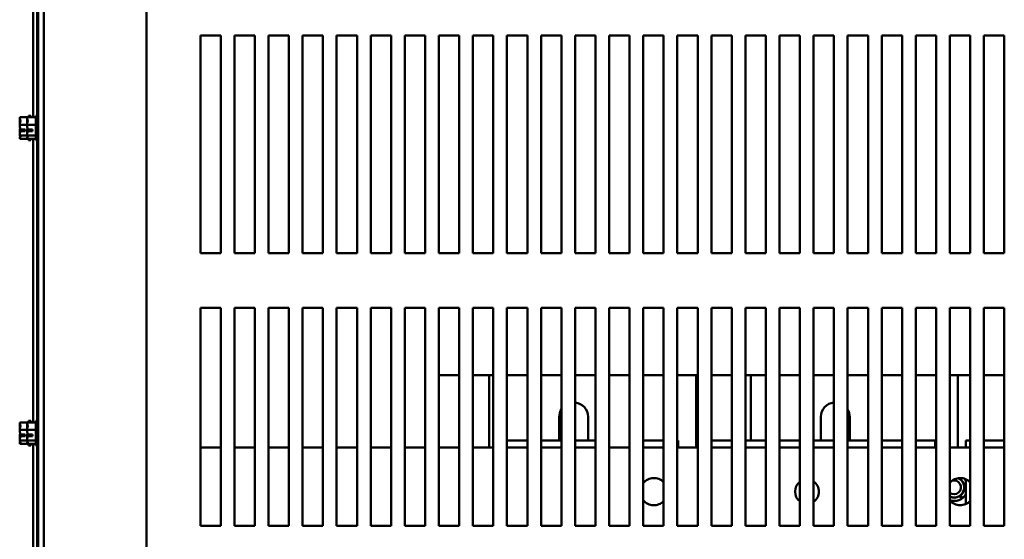
# Model space of a CAD drawing. Units: inches. Extents: x 0.05 to 2.15, y 0.02 to 1.67.
# Drawn here: x 0.19 to 0.42, y 0.25 to 0.37 of the extents above; entities that cross this region are included whole.
import ezdxf

# ---------------------------------------------------------------- set-up
doc = ezdxf.new("R2010")
doc.units = ezdxf.units.IN
doc.header["$LTSCALE"] = 0.1
doc.header["$MEASUREMENT"] = 0
doc.layers.add('Visible (ANSI)', color=7, linetype='Continuous', lineweight=50)

msp = doc.modelspace()

# ---------------------------------------------------------------- linework, layer by layer
at = {"layer": 'Visible (ANSI)'}
for p, q in [((0.1941632226968045, 0.500901834918126), (0.1941632226968043, 0.1259018349181258)), ((0.1954757226968041, 0.1259018349181269), (0.1954757226968091, 0.5009018349181268)), ((0.218975722696804, 0.125901834918126), (0.2189757226968092, 0.500901834918126)), ((0.1929719726968067, 0.4159382519274251), (0.1929719726968063, 0.3508654179090699)), ((0.1939057226968063, 0.3512143349182475), (0.1939057226968067, 0.4155893349182477)), ((0.2313554692929432, 0.3196518349181383), (0.2313554692929439, 0.3696481221622743)), ((0.2313554692929439, 0.3696481221622743), (0.2360382226968076, 0.3696481221622742)), ((0.2360382226968076, 0.3696481221622742), (0.236038222696807, 0.3196518349181383)), ((0.2391679692929432, 0.3196518349181383), (0.2391679692929439, 0.3696481221622743)), ((0.2391679692929439, 0.3696481221622743), (0.2438507226968076, 0.369648122162274)), ((0.2438507226968076, 0.369648122162274), (0.243850722696807, 0.3196518349181381)), ((0.2469804692929439, 0.3696481221622742), (0.2516632226968076, 0.3696481221622739)), ((0.2469804692929432, 0.3196518349181383), (0.2469804692929439, 0.3696481221622742)), ((0.2516632226968076, 0.3696481221622739), (0.251663222696807, 0.319651834918138)), ((0.2547929692929439, 0.369648122162274), (0.2594757226968076, 0.3696481221622739)), ((0.2547929692929432, 0.3196518349181381), (0.2547929692929439, 0.369648122162274)), ((0.2594757226968076, 0.3696481221622739), (0.259475722696807, 0.319651834918138)), ((0.2626054692929432, 0.319651834918138), (0.2626054692929439, 0.369648122162274)), ((0.2626054692929439, 0.369648122162274), (0.2672882226968076, 0.3696481221622738)), ((0.2672882226968076, 0.3696481221622738), (0.267288222696807, 0.3196518349181378)), ((0.2704179692929439, 0.3696481221622739), (0.2751007226968076, 0.3696481221622736)), ((0.2704179692929432, 0.3196518349181379), (0.2704179692929439, 0.3696481221622739)), ((0.2751007226968076, 0.3696481221622736), (0.275100722696807, 0.3196518349181377)), ((0.2782304692929439, 0.3696481221622738), (0.2829132226968076, 0.3696481221622736)), ((0.2782304692929432, 0.3196518349181378), (0.2782304692929439, 0.3696481221622738)), ((0.2829132226968076, 0.3696481221622736), (0.282913222696807, 0.3196518349181377)), ((0.2860429692929439, 0.3696481221622736), (0.2907257226968076, 0.3696481221622735)), ((0.2860429692929433, 0.3196518349181377), (0.2860429692929439, 0.3696481221622736)), ((0.2907257226968076, 0.3696481221622735), (0.290725722696807, 0.3196518349181376)), ((0.2938554692929439, 0.3696481221622736), (0.2985382226968076, 0.3696481221622734)), ((0.2938554692929432, 0.3196518349181376), (0.2938554692929439, 0.3696481221622736)), ((0.2985382226968076, 0.3696481221622734), (0.298538222696807, 0.3196518349181374)), ((0.3016679692929439, 0.3696481221622735), (0.3063507226968076, 0.3696481221622733)), ((0.3016679692929432, 0.3196518349181376), (0.3016679692929439, 0.3696481221622735)), ((0.3063507226968076, 0.3696481221622733), (0.306350722696807, 0.3196518349181373)), ((0.3094804692929439, 0.3696481221622734), (0.3141632226968076, 0.3696481221622732)), ((0.3094804692929432, 0.3196518349181374), (0.3094804692929439, 0.3696481221622734)), ((0.3141632226968076, 0.3696481221622732), (0.314163222696807, 0.3196518349181372)), ((0.3172929692929439, 0.3696481221622733), (0.3219757226968076, 0.3696481221622731)), ((0.3172929692929432, 0.3196518349181373), (0.3172929692929439, 0.3696481221622733)), ((0.3219757226968076, 0.3696481221622731), (0.321975722696807, 0.3196518349181371)), ((0.3251054692929433, 0.3196518349181372), (0.3251054692929439, 0.3696481221622732)), ((0.3251054692929439, 0.3696481221622732), (0.3297882226968076, 0.369648122162273)), ((0.3297882226968076, 0.369648122162273), (0.329788222696807, 0.319651834918137)), ((0.3329179692929439, 0.3696481221622731), (0.3376007226968076, 0.3696481221622729)), ((0.3329179692929432, 0.3196518349181371), (0.3329179692929439, 0.3696481221622731)), ((0.3376007226968076, 0.3696481221622729), (0.337600722696807, 0.319651834918137)), ((0.3407304692929432, 0.319651834918137), (0.3407304692929439, 0.369648122162273)), ((0.3407304692929439, 0.369648122162273), (0.3454132226968076, 0.3696481221622728)), ((0.3454132226968076, 0.3696481221622728), (0.345413222696807, 0.3196518349181368)), ((0.3485429692929432, 0.319651834918137), (0.3485429692929438, 0.3696481221622729)), ((0.3485429692929438, 0.3696481221622729), (0.3532257226968076, 0.3696481221622727)), ((0.3532257226968076, 0.3696481221622727), (0.353225722696807, 0.3196518349181367)), ((0.3563554692929439, 0.3696481221622728), (0.3610382226968076, 0.3696481221622726)), ((0.3563554692929432, 0.3196518349181368), (0.3563554692929439, 0.3696481221622728)), ((0.3610382226968076, 0.3696481221622726), (0.361038222696807, 0.3196518349181367)), ((0.3641679692929439, 0.3696481221622727), (0.3688507226968076, 0.3696481221622725)), ((0.3641679692929431, 0.3196518349181367), (0.3641679692929439, 0.3696481221622727)), ((0.3688507226968076, 0.3696481221622725), (0.3688507226968069, 0.3196518349181365)), ((0.3719804692929439, 0.3696481221622727), (0.3766632226968076, 0.3696481221622724)), ((0.3719804692929432, 0.3196518349181367), (0.3719804692929439, 0.3696481221622727)), ((0.3766632226968076, 0.3696481221622724), (0.376663222696807, 0.3196518349181364)), ((0.3797929692929439, 0.3696481221622725), (0.3844757226968076, 0.3696481221622723)), ((0.3797929692929432, 0.3196518349181365), (0.3797929692929439, 0.3696481221622725)), ((0.3844757226968076, 0.3696481221622723), (0.384475722696807, 0.3196518349181364)), ((0.3876054692929439, 0.3696481221622724), (0.3922882226968076, 0.3696481221622723)), ((0.3876054692929432, 0.3196518349181364), (0.3876054692929439, 0.3696481221622724)), ((0.3922882226968076, 0.3696481221622723), (0.3922882226968069, 0.3196518349181363)), ((0.3954179692929439, 0.3696481221622723), (0.4001007226968076, 0.3696481221622721)), ((0.3954179692929432, 0.3196518349181364), (0.3954179692929439, 0.3696481221622723)), ((0.4001007226968076, 0.3696481221622721), (0.400100722696807, 0.3196518349181361)), ((0.4032304692929439, 0.3696481221622723), (0.4079132226968076, 0.369648122162272)), ((0.4032304692929431, 0.3196518349181363), (0.4032304692929439, 0.3696481221622723)), ((0.4079132226968076, 0.369648122162272), (0.4079132226968069, 0.319651834918136)), ((0.4110429692929432, 0.3196518349181361), (0.4110429692929439, 0.3696481221622721)), ((0.4110429692929439, 0.3696481221622721), (0.4157257226968076, 0.369648122162272)), ((0.4157257226968076, 0.369648122162272), (0.415725722696807, 0.319651834918136)), ((0.1899169726968045, 0.3508654179090725), (0.1899169726968045, 0.3508535501961949)), ((0.1899169726968045, 0.3508654179090725), (0.1916007226968046, 0.3508654179090725)), ((0.1899169726968044, 0.3501217434396423), (0.1899169726968044, 0.3500995099587806)), ((0.1916007226968046, 0.3508654179089517), (0.1916007226968046, 0.350853550196074)), ((0.1916007226968046, 0.3508654179089517), (0.1936007226968045, 0.3508654179089517)), ((0.1916007226968045, 0.3501217434395214), (0.1916007226968045, 0.3500995099586597)), ((0.1919169726968044, 0.3512143349182503), (0.1919169726968044, 0.3508654179090724)), ((0.1919169726968044, 0.3512143349182503), (0.1924794726968044, 0.3512143349182503)), ((0.1924794726968044, 0.3512143349182503), (0.1924794726968044, 0.3508654179090724)), ((0.1936007226968045, 0.3512143349181295), (0.1936007226968045, 0.3455893349181295)), ((0.1936007226968045, 0.3512143349181295), (0.1941632226968046, 0.3512143349181295)), ((0.1899169726968045, 0.3491625599845504), (0.1899169726968045, 0.3491506922716727)), ((0.1899169726968045, 0.3491506922716727), (0.1899169726968045, 0.3491336416748028)), ((0.1899169726968045, 0.3491506922716727), (0.1916007226968046, 0.3491506922716727)), ((0.1901063189492061, 0.3480462516396805), (0.1911669726968045, 0.3480462516396217)), ((0.1906669726968045, 0.3477133230066424), (0.1906669726968045, 0.3480462516396498)), ((0.1911669726968045, 0.3480462516396217), (0.1911669726968045, 0.3476998848702806)), ((0.1916007226968046, 0.3491625599844295), (0.1916007226968046, 0.3491506922715518)), ((0.1916007226968046, 0.3491506922715518), (0.1916007226968046, 0.349133641674682)), ((0.1916007226968046, 0.3491506922715518), (0.1936007226968045, 0.3491506922715518)), ((0.1917900689492061, 0.3480462516395596), (0.1928507226968045, 0.3480462516395008)), ((0.1923507226968045, 0.3477133230065215), (0.1923507226968045, 0.3480462516395289)), ((0.1928507226968045, 0.3480462516395008), (0.1928507226968045, 0.3476998848701598)), ((0.1899169726968044, 0.3476700281616978), (0.1899169726968044, 0.3476411098519503)), ((0.1899169726968045, 0.3467041598777202), (0.1899169726968045, 0.3466871092808504)), ((0.1899169726968045, 0.3466871092808504), (0.1899169726968045, 0.3466819263968583)), ((0.1899169726968045, 0.3466871092808504), (0.1916007226968046, 0.3466871092808504)), ((0.1899169726968044, 0.3459501196403058), (0.1899169726968044, 0.3459434348114201)), ((0.1899169726968044, 0.3459434348114201), (0.1899169726968044, 0.3459382519274281)), ((0.1899169726968044, 0.3459382519274281), (0.1916007226968046, 0.3459382519274281)), ((0.1911669726968045, 0.3476998848702806), (0.1900935706448725, 0.3476998848702706)), ((0.1902919726968045, 0.3477133230066424), (0.1906669726968045, 0.3477133230066424)), ((0.1916007226968045, 0.3476700281615769), (0.1916007226968045, 0.3476411098518295)), ((0.1916007226968046, 0.3467041598775993), (0.1916007226968046, 0.3466871092807296)), ((0.1916007226968046, 0.3466871092807296), (0.1916007226968046, 0.3466819263967375)), ((0.1916007226968046, 0.3466871092807296), (0.1936007226968045, 0.3466871092807296)), ((0.1916007226968045, 0.345950119640185), (0.1916007226968045, 0.3459434348112992)), ((0.1916007226968046, 0.3459434348112992), (0.1916007226968046, 0.3459382519273073)), ((0.1916007226968046, 0.3459382519273073), (0.1936007226968045, 0.3459382519273073)), ((0.1928507226968045, 0.3476998848701598), (0.1917773206448725, 0.3476998848701498)), ((0.1919169726968044, 0.3459382519274275), (0.1919169726968044, 0.3455893349182503)), ((0.1919169726968044, 0.3455893349182503), (0.1924794726968044, 0.3455893349182503)), ((0.1919757226968046, 0.3477133230065215), (0.1923507226968045, 0.3477133230065215)), ((0.1924794726968044, 0.3459382519274275), (0.1924794726968044, 0.3455893349182503)), ((0.1929719726968063, 0.345938251927425), (0.1929719726968059, 0.2808654179090699)), ((0.1936007226968045, 0.3455893349181295), (0.1941632226968046, 0.3455893349181295)), ((0.1939057226968059, 0.2812143349182474), (0.1939057226968063, 0.3455893349182475)), ((0.236038222696807, 0.3196518349181383), (0.2313554692929432, 0.3196518349181383)), ((0.243850722696807, 0.3196518349181381), (0.2391679692929432, 0.3196518349181383)), ((0.251663222696807, 0.319651834918138), (0.2469804692929432, 0.3196518349181383)), ((0.259475722696807, 0.319651834918138), (0.2547929692929432, 0.3196518349181381)), ((0.267288222696807, 0.3196518349181378), (0.2626054692929432, 0.319651834918138)), ((0.275100722696807, 0.3196518349181377), (0.2704179692929432, 0.3196518349181379)), ((0.282913222696807, 0.3196518349181377), (0.2782304692929432, 0.3196518349181378)), ((0.290725722696807, 0.3196518349181376), (0.2860429692929433, 0.3196518349181377)), ((0.298538222696807, 0.3196518349181374), (0.2938554692929432, 0.3196518349181376)), ((0.306350722696807, 0.3196518349181373), (0.3016679692929432, 0.3196518349181376)), ((0.314163222696807, 0.3196518349181372), (0.3094804692929432, 0.3196518349181374)), ((0.321975722696807, 0.3196518349181371), (0.3172929692929432, 0.3196518349181373)), ((0.329788222696807, 0.319651834918137), (0.3251054692929433, 0.3196518349181372)), ((0.337600722696807, 0.319651834918137), (0.3329179692929432, 0.3196518349181371)), ((0.345413222696807, 0.3196518349181368), (0.3407304692929432, 0.319651834918137)), ((0.353225722696807, 0.3196518349181367), (0.3485429692929432, 0.319651834918137)), ((0.361038222696807, 0.3196518349181367), (0.3563554692929432, 0.3196518349181368)), ((0.3688507226968069, 0.3196518349181365), (0.3641679692929431, 0.3196518349181367)), ((0.376663222696807, 0.3196518349181364), (0.3719804692929432, 0.3196518349181367)), ((0.384475722696807, 0.3196518349181364), (0.3797929692929432, 0.3196518349181365)), ((0.3922882226968069, 0.3196518349181363), (0.3876054692929432, 0.3196518349181364)), ((0.400100722696807, 0.3196518349181361), (0.3954179692929432, 0.3196518349181364)), ((0.4079132226968069, 0.319651834918136), (0.4032304692929431, 0.3196518349181363)), ((0.415725722696807, 0.319651834918136), (0.4110429692929432, 0.3196518349181361)), ((0.2313554692929424, 0.2571518349181384), (0.2313554692929431, 0.3071481221622743)), ((0.2313554692929431, 0.3071481221622743), (0.2360382226968068, 0.3071481221622742)), ((0.2360382226968068, 0.3071481221622742), (0.2360382226968062, 0.2571518349181382)), ((0.2391679692929424, 0.2571518349181383), (0.2391679692929431, 0.3071481221622743)), ((0.2391679692929431, 0.3071481221622743), (0.2438507226968069, 0.307148122162274)), ((0.2438507226968069, 0.307148122162274), (0.2438507226968062, 0.2571518349181381)), ((0.2469804692929425, 0.2571518349181382), (0.2469804692929431, 0.3071481221622742)), ((0.2469804692929431, 0.3071481221622742), (0.2516632226968069, 0.3071481221622739)), ((0.2516632226968069, 0.3071481221622739), (0.2516632226968062, 0.2571518349181381)), ((0.2547929692929424, 0.2571518349181381), (0.2547929692929431, 0.307148122162274)), ((0.2547929692929431, 0.307148122162274), (0.2594757226968069, 0.3071481221622738)), ((0.2594757226968069, 0.3071481221622738), (0.2594757226968062, 0.2571518349181379)), ((0.2626054692929425, 0.257151834918138), (0.2626054692929431, 0.307148122162274)), ((0.2626054692929431, 0.307148122162274), (0.2672882226968069, 0.3071481221622738)), ((0.2672882226968069, 0.3071481221622738), (0.2672882226968062, 0.2571518349181379)), ((0.2704179692929424, 0.2571518349181379), (0.2704179692929431, 0.3071481221622738)), ((0.2704179692929431, 0.3071481221622738), (0.2751007226968068, 0.3071481221622736)), ((0.2751007226968068, 0.3071481221622736), (0.2751007226968062, 0.2571518349181377)), ((0.2782304692929424, 0.2571518349181379), (0.2782304692929431, 0.3071481221622738)), ((0.2782304692929431, 0.3071481221622738), (0.2829132226968069, 0.3071481221622736)), ((0.2829132226968069, 0.3071481221622736), (0.2829132226968063, 0.2571518349181376)), ((0.2860429692929425, 0.2571518349181377), (0.2860429692929431, 0.3071481221622736)), ((0.2860429692929431, 0.3071481221622736), (0.2907257226968069, 0.3071481221622735)), ((0.2907257226968069, 0.3071481221622735), (0.2907257226968063, 0.2571518349181376)), ((0.2938554692929424, 0.2571518349181376), (0.2938554692929431, 0.3071481221622736)), ((0.2938554692929431, 0.3071481221622736), (0.2985382226968069, 0.3071481221622733)), ((0.2985382226968069, 0.3071481221622733), (0.2985382226968062, 0.2571518349181375)), ((0.3016679692929425, 0.2571518349181376), (0.3016679692929431, 0.3071481221622735)), ((0.3016679692929431, 0.3071481221622735), (0.3063507226968069, 0.3071481221622733)), ((0.3063507226968069, 0.3071481221622733), (0.3063507226968062, 0.2571518349181374)), ((0.3094804692929424, 0.2571518349181375), (0.3094804692929431, 0.3071481221622733)), ((0.3094804692929431, 0.3071481221622733), (0.3141632226968068, 0.3071481221622732)), ((0.3141632226968068, 0.3071481221622732), (0.3141632226968062, 0.2571518349181372)), ((0.3172929692929424, 0.2571518349181374), (0.3172929692929431, 0.3071481221622733)), ((0.3172929692929431, 0.3071481221622733), (0.3219757226968069, 0.307148122162273)), ((0.3219757226968069, 0.307148122162273), (0.3219757226968062, 0.2571518349181372)), ((0.3251054692929425, 0.2571518349181372), (0.3251054692929431, 0.3071481221622732)), ((0.3251054692929431, 0.3071481221622732), (0.3297882226968069, 0.307148122162273)), ((0.3297882226968069, 0.307148122162273), (0.3297882226968062, 0.2571518349181371)), ((0.3329179692929424, 0.2571518349181372), (0.332917969292943, 0.307148122162273)), ((0.332917969292943, 0.307148122162273), (0.3376007226968068, 0.3071481221622729)), ((0.3376007226968068, 0.3071481221622729), (0.3376007226968062, 0.257151834918137)), ((0.3407304692929425, 0.257151834918137), (0.3407304692929431, 0.307148122162273)), ((0.3407304692929431, 0.307148122162273), (0.3454132226968069, 0.3071481221622728)), ((0.3454132226968069, 0.3071481221622728), (0.3454132226968062, 0.2571518349181368)), ((0.3485429692929424, 0.257151834918137), (0.3485429692929431, 0.3071481221622729)), ((0.3485429692929431, 0.3071481221622729), (0.3532257226968069, 0.3071481221622727)), ((0.3532257226968069, 0.3071481221622727), (0.3532257226968061, 0.2571518349181368)), ((0.3563554692929424, 0.2571518349181368), (0.3563554692929431, 0.3071481221622728)), ((0.3563554692929431, 0.3071481221622728), (0.3610382226968068, 0.3071481221622726)), ((0.3610382226968068, 0.3071481221622726), (0.3610382226968062, 0.2571518349181367)), ((0.3641679692929425, 0.2571518349181368), (0.364167969292943, 0.3071481221622727)), ((0.364167969292943, 0.3071481221622727), (0.3688507226968068, 0.3071481221622725)), ((0.3688507226968068, 0.3071481221622725), (0.3688507226968062, 0.2571518349181366)), ((0.3719804692929424, 0.2571518349181367), (0.371980469292943, 0.3071481221622726)), ((0.371980469292943, 0.3071481221622726), (0.3766632226968068, 0.3071481221622724)), ((0.3766632226968068, 0.3071481221622724), (0.3766632226968062, 0.2571518349181365)), ((0.3797929692929425, 0.2571518349181365), (0.3797929692929431, 0.3071481221622725)), ((0.3797929692929431, 0.3071481221622725), (0.3844757226968069, 0.3071481221622723)), ((0.3844757226968069, 0.3071481221622723), (0.3844757226968062, 0.2571518349181364)), ((0.3876054692929424, 0.2571518349181365), (0.387605469292943, 0.3071481221622724)), ((0.387605469292943, 0.3071481221622724), (0.3922882226968068, 0.3071481221622722)), ((0.3922882226968068, 0.3071481221622722), (0.3922882226968061, 0.2571518349181363)), ((0.3954179692929424, 0.2571518349181364), (0.3954179692929431, 0.3071481221622723)), ((0.3954179692929431, 0.3071481221622723), (0.4001007226968068, 0.3071481221622721)), ((0.4001007226968068, 0.3071481221622721), (0.4001007226968062, 0.2571518349181362)), ((0.4032304692929424, 0.2571518349181363), (0.4032304692929431, 0.3071481221622722)), ((0.4032304692929431, 0.3071481221622722), (0.4079132226968068, 0.307148122162272)), ((0.4079132226968068, 0.307148122162272), (0.4079132226968062, 0.2571518349181361)), ((0.4110429692929424, 0.2571518349181362), (0.4110429692929431, 0.3071481221622721)), ((0.4110429692929431, 0.3071481221622721), (0.4157257226968068, 0.307148122162272)), ((0.4157257226968068, 0.307148122162272), (0.4157257226968062, 0.257151834918136)), ((0.2860429692929418, 0.2916830849177577), (0.2907257226968056, 0.2916830849183297)), ((0.2938554692929418, 0.291683084918712), (0.2957829329564491, 0.2916830849189474)), ((0.2975954329636822, 0.2916830849191689), (0.2957829329564491, 0.2916830849189474)), ((0.2975954329636819, 0.2916830849248854), (0.2985382226968054, 0.2916830849248869)), ((0.2975954329637078, 0.2751205849181495), (0.2975954329636819, 0.2916830849248854)), ((0.3016679692929416, 0.2916830849248918), (0.3063507226968054, 0.2916830849248991)), ((0.3094804692929416, 0.2916830849249041), (0.3141632226968054, 0.2916830849249114)), ((0.3172929692929418, 0.2916830849249162), (0.3219757226968054, 0.2916830849249235)), ((0.3251054692929418, 0.2916830849249284), (0.3297882226968055, 0.2916830849249358)), ((0.3329179692929418, 0.2916830849249407), (0.3376007226968056, 0.291683084924948)), ((0.3450954329636822, 0.2916830849249618), (0.3407304692929418, 0.291683084924953)), ((0.3450954329636822, 0.2916830849176419), (0.3454132226968055, 0.2916830849176808)), ((0.3450954329636822, 0.2916830849249618), (0.3450954329637081, 0.2751205849181515)), ((0.3485429692929418, 0.2916830849180631), (0.3532257226968056, 0.2916830849186351)), ((0.3575954329636822, 0.2916830849191689), (0.3563554692929418, 0.2916830849190174)), ((0.3575954329636819, 0.2916830849248855), (0.3610382226968054, 0.2916830849248909)), ((0.3575954329637054, 0.2766830849181495), (0.3575954329636819, 0.2916830849248855)), ((0.3641679692929417, 0.2916830849248957), (0.3688507226968054, 0.2916830849249031)), ((0.3719804692929417, 0.2916830849249079), (0.3766632226968055, 0.2916830849249153)), ((0.3797929692929418, 0.2916830849249203), (0.3844757226968056, 0.2916830849249275)), ((0.3876054692929418, 0.2916830849249324), (0.3922882226968056, 0.2916830849249398)), ((0.3954179692929418, 0.2916830849249447), (0.3980329329636822, 0.2916830849249488)), ((0.4001007226968057, 0.2916830849249521), (0.3980329329636822, 0.2916830849249487)), ((0.4050954329636822, 0.2916830849249619), (0.403230469292942, 0.2916830849249576)), ((0.4050954329636822, 0.2916830849249618), (0.4050954329637082, 0.2751205849181515)), ((0.4050954329636822, 0.2916830849176419), (0.4079132226968056, 0.2916830849179861)), ((0.4110429692929419, 0.2916830849183685), (0.4157257226968057, 0.2916830849189405)), ((0.1899169726968043, 0.2808654179090726), (0.1899169726968043, 0.2808535501961949)), ((0.1899169726968043, 0.2808654179090726), (0.1916007226968044, 0.2808654179090726)), ((0.1899169726968044, 0.2801217434396424), (0.1899169726968044, 0.2800995099587806)), ((0.1916007226968045, 0.2808654179089518), (0.1916007226968045, 0.280853550196074)), ((0.1916007226968045, 0.2808654179089518), (0.1936007226968044, 0.2808654179089518)), ((0.1916007226968044, 0.2801217434395215), (0.1916007226968044, 0.2800995099586597)), ((0.1919169726968044, 0.2812143349182504), (0.1919169726968044, 0.2808654179090723)), ((0.1919169726968044, 0.2812143349182504), (0.1924794726968043, 0.2812143349182504)), ((0.1924794726968043, 0.2812143349182504), (0.1924794726968043, 0.2808654179090723)), ((0.1936007226968044, 0.2812143349181295), (0.1936007226968044, 0.2755893349181295)), ((0.1936007226968044, 0.2812143349181295), (0.1941632226968045, 0.2812143349181295)), ((0.3136579329637055, 0.2766830849181495), (0.313657932963697, 0.2821205849249106)), ((0.320282932963697, 0.2821205849249209), (0.3202829329637055, 0.2766830849181495)), ((0.3736579329637055, 0.2766830849181495), (0.373657932963697, 0.2821205849249106)), ((0.380282932963697, 0.282120584924921), (0.3802829329637055, 0.2766830849181495)), ((0.1899169726968044, 0.2791625599845505), (0.1899169726968044, 0.2791506922716728)), ((0.1899169726968044, 0.2791506922716728), (0.1899169726968044, 0.2791336416748029)), ((0.1899169726968044, 0.2791506922716728), (0.1916007226968044, 0.2791506922716728)), ((0.1901063189492059, 0.2780462516396805), (0.1911669726968043, 0.2780462516396217)), ((0.1906669726968043, 0.2777133230066425), (0.1906669726968043, 0.2780462516396499)), ((0.1911669726968043, 0.2780462516396217), (0.1911669726968043, 0.2776998848702807)), ((0.1916007226968045, 0.2791625599844296), (0.1916007226968045, 0.2791506922715519)), ((0.1916007226968045, 0.2791506922715519), (0.1916007226968045, 0.2791336416746821)), ((0.1916007226968045, 0.2791506922715519), (0.1936007226968044, 0.2791506922715519)), ((0.191790068949206, 0.2780462516395596), (0.1928507226968044, 0.2780462516395008)), ((0.1923507226968045, 0.2777133230065216), (0.1923507226968045, 0.278046251639529)), ((0.1928507226968044, 0.2780462516395008), (0.1928507226968044, 0.2776998848701599)), ((0.1899169726968043, 0.2776700281616979), (0.1899169726968043, 0.2776411098519504)), ((0.1899169726968043, 0.2767041598777202), (0.1899169726968043, 0.2766871092808505)), ((0.1899169726968043, 0.2766871092808505), (0.1899169726968043, 0.2766819263968585)), ((0.1899169726968043, 0.2766871092808505), (0.1916007226968044, 0.2766871092808505)), ((0.1899169726968044, 0.275950119640306), (0.1899169726968044, 0.2759434348114202)), ((0.1899169726968043, 0.2759434348114202), (0.1899169726968043, 0.2759382519274282)), ((0.1899169726968043, 0.2759382519274282), (0.1916007226968045, 0.2759382519274282)), ((0.1911669726968043, 0.2776998848702807), (0.1900935706448724, 0.2776998848702707)), ((0.1902919726968044, 0.2777133230066425), (0.1906669726968043, 0.2777133230066425)), ((0.1916007226968044, 0.277670028161577), (0.1916007226968044, 0.2776411098518295)), ((0.1916007226968045, 0.2767041598775994), (0.1916007226968045, 0.2766871092807296)), ((0.1916007226968045, 0.2766871092807296), (0.1916007226968045, 0.2766819263967375)), ((0.1916007226968045, 0.2766871092807296), (0.1936007226968044, 0.2766871092807296)), ((0.1916007226968044, 0.275950119640185), (0.1916007226968044, 0.2759434348112993)), ((0.1916007226968045, 0.2759434348112993), (0.1916007226968045, 0.2759382519273073)), ((0.1916007226968045, 0.2759382519273073), (0.1936007226968044, 0.2759382519273073)), ((0.1928507226968044, 0.2776998848701599), (0.1917773206448725, 0.2776998848701498)), ((0.1919169726968044, 0.2759382519274276), (0.1919169726968044, 0.2755893349182505)), ((0.1919169726968044, 0.2755893349182505), (0.1924794726968043, 0.2755893349182505)), ((0.1919757226968045, 0.2777133230065216), (0.1923507226968045, 0.2777133230065216)), ((0.1924794726968043, 0.2759382519274276), (0.1924794726968043, 0.2755893349182505)), ((0.1929719726968059, 0.275938251927425), (0.1929719726968055, 0.2108654179090697)), ((0.1936007226968044, 0.2755893349181295), (0.1941632226968045, 0.2755893349181295)), ((0.1939057226968055, 0.2112143349182474), (0.1939057226968059, 0.2755893349182474)), ((0.3063507226968056, 0.2766830849181359), (0.3016679692929419, 0.2766830849181359)), ((0.3141632226968056, 0.2766830849181359), (0.3094804692929419, 0.2766830849181359)), ((0.3219757226968056, 0.2766830849181359), (0.3172929692929418, 0.2766830849181359)), ((0.3376007226968056, 0.2766830849181359), (0.3329179692929419, 0.2766830849181359)), ((0.340895432963549, 0.2766830849181359), (0.3407304692929418, 0.2766830849181359)), ((0.340895432963549, 0.2751205849181359), (0.340895432963549, 0.2766830849181359)), ((0.3532257226968056, 0.2766830849181359), (0.3485429692929418, 0.2766830849181359)), ((0.3610382226968056, 0.2766830849181359), (0.3563554692929418, 0.2766830849181359)), ((0.3688507226968055, 0.2766830849181359), (0.3641679692929418, 0.2766830849181359)), ((0.3766632226968055, 0.2766830849181359), (0.3719804692929418, 0.2766830849181359)), ((0.3844757226968056, 0.2766830849181359), (0.3797929692929418, 0.2766830849181359)), ((0.3922882226968055, 0.2766830849181359), (0.3876054692929418, 0.2766830849181359)), ((0.3998954329635489, 0.2766830849181359), (0.3954179692929418, 0.2766830849181359)), ((0.3998954329635489, 0.2751205849181359), (0.3998954329635489, 0.2766830849181359)), ((0.4069204329635489, 0.2766830849181359), (0.4069204329635489, 0.2751205849181359)), ((0.4079132226968056, 0.2766830849181359), (0.4069204329635489, 0.2766830849181359)), ((0.4157257226968056, 0.2766830849181359), (0.4110429692929419, 0.2766830849181359)), ((0.2313554692929419, 0.2751205849181333), (0.2360382226968056, 0.2751205849181333)), ((0.2391679692929419, 0.2751205849181333), (0.2438507226968056, 0.2751205849181333)), ((0.2469804692929419, 0.2751205849181333), (0.2516632226968056, 0.2751205849181333)), ((0.2547929692929419, 0.2751205849181333), (0.2594757226968056, 0.2751205849181333)), ((0.2626054692929418, 0.2751205849181333), (0.2672882226968056, 0.2751205849181333)), ((0.2704179692929419, 0.2751205849181333), (0.2751007226968056, 0.2751205849181333)), ((0.2782304692929419, 0.2751205849181333), (0.2829132226968056, 0.2751205849181333)), ((0.2860429692929418, 0.2751205849181333), (0.2907257226968056, 0.2751205849181333)), ((0.2938554692929418, 0.2751205849181333), (0.2985382226968056, 0.2751205849181333)), ((0.3016679692929418, 0.2751205849181333), (0.3063507226968056, 0.2751205849181332)), ((0.3094804692929418, 0.2751205849181332), (0.3141632226968056, 0.2751205849181332)), ((0.3172929692929419, 0.2751205849181332), (0.3219757226968056, 0.2751205849181332)), ((0.3251054692929419, 0.2751205849181332), (0.3297882226968056, 0.2751205849181332)), ((0.3329179692929418, 0.2751205849181332), (0.3376007226968056, 0.2751205849181332)), ((0.3407304692929418, 0.2751205849181332), (0.3454132226968056, 0.2751205849181332)), ((0.3485429692929419, 0.2751205849181332), (0.3532257226968056, 0.2751205849181332)), ((0.3563554692929418, 0.2751205849181332), (0.3610382226968056, 0.2751205849181332)), ((0.3641679692929419, 0.2751205849181332), (0.3688507226968056, 0.2751205849181332)), ((0.3719804692929419, 0.2751205849181333), (0.3766632226968056, 0.2751205849181333)), ((0.3797929692929418, 0.2751205849181333), (0.3844757226968056, 0.2751205849181333)), ((0.3876054692929418, 0.2751205849181333), (0.3922882226968055, 0.2751205849181333)), ((0.3954179692929418, 0.2751205849181333), (0.4001007226968056, 0.2751205849181333)), ((0.4032304692929418, 0.2751205849181333), (0.4079132226968056, 0.2751205849181333)), ((0.4110429692929419, 0.2751205849181333), (0.4157257226968056, 0.2751205849181333)), ((0.4069204329635489, 0.2677969997080201), (0.4069204329635489, 0.2621316701282516)), ((0.4059640031379932, 0.263371547865039), (0.4054683894233177, 0.2639429796522088)), ((0.4056393161434383, 0.2640621143070206), (0.4061314408785067, 0.2634947052371271)), ((0.405707188571043, 0.2641159776482315), (0.4061987180029189, 0.2635492549499156)), ((0.2360382226968062, 0.2571518349181382), (0.2313554692929424, 0.2571518349181384)), ((0.2438507226968062, 0.2571518349181381), (0.2391679692929424, 0.2571518349181383)), ((0.2516632226968062, 0.2571518349181381), (0.2469804692929425, 0.2571518349181382)), ((0.2594757226968062, 0.2571518349181379), (0.2547929692929424, 0.2571518349181381)), ((0.2672882226968062, 0.2571518349181379), (0.2626054692929425, 0.257151834918138)), ((0.2751007226968062, 0.2571518349181377), (0.2704179692929424, 0.2571518349181379)), ((0.2829132226968063, 0.2571518349181376), (0.2782304692929424, 0.2571518349181379)), ((0.2907257226968063, 0.2571518349181376), (0.2860429692929425, 0.2571518349181377)), ((0.2985382226968062, 0.2571518349181375), (0.2938554692929424, 0.2571518349181376)), ((0.3063507226968062, 0.2571518349181374), (0.3016679692929425, 0.2571518349181376)), ((0.3141632226968062, 0.2571518349181372), (0.3094804692929424, 0.2571518349181375)), ((0.3219757226968062, 0.2571518349181372), (0.3172929692929424, 0.2571518349181374)), ((0.3297882226968062, 0.2571518349181371), (0.3251054692929425, 0.2571518349181372)), ((0.3376007226968062, 0.257151834918137), (0.3329179692929424, 0.2571518349181372)), ((0.3454132226968062, 0.2571518349181368), (0.3407304692929425, 0.257151834918137)), ((0.3532257226968061, 0.2571518349181368), (0.3485429692929424, 0.257151834918137)), ((0.3610382226968062, 0.2571518349181367), (0.3563554692929424, 0.2571518349181368)), ((0.3688507226968062, 0.2571518349181366), (0.3641679692929425, 0.2571518349181368)), ((0.3766632226968062, 0.2571518349181365), (0.3719804692929424, 0.2571518349181367)), ((0.3844757226968062, 0.2571518349181364), (0.3797929692929425, 0.2571518349181365)), ((0.3922882226968061, 0.2571518349181363), (0.3876054692929424, 0.2571518349181365)), ((0.4001007226968062, 0.2571518349181362), (0.3954179692929424, 0.2571518349181364)), ((0.4079132226968062, 0.2571518349181361), (0.4032304692929424, 0.2571518349181363)), ((0.4157257226968062, 0.257151834918136), (0.4110429692929424, 0.2571518349181362))]:
    msp.add_line(p, q, dxfattribs=at)
for centre, radius, start, end in [((0.3169704329636969, 0.2821205849249158), 0.0033125, 0, 84.41228783498428), ((0.376970432963697, 0.2821205849249158), 0.0033125, 95.32141366393196, 180), ((0.316970432963697, 0.2821205849249158), 0.0033125, 147.9364383549263, 180), ((0.376970432963697, 0.2821205849249158), 0.0033125, 0, 31.56066762087058), ((0.3353507226968048, 0.2649643349181328), 0.003125, 43.94551956229022, 141.1217149736256), ((0.3704757226968048, 0.2649643349181328), 0.00275, 126.221546619816, 233.7784533801828), ((0.3704757226968048, 0.2649643349181328), 0.00275, 303.1738031909049, 56.82619680909336), ((0.4056007226968048, 0.2649643349181328), 0.003125, 42.26858442955249, 139.3304764303334), ((0.404197122233572, 0.2659490964813749), 0.00234375, 245.6418845829092, 64.4906711602553), ((0.404197122233572, 0.2659490964813747), 0.00159375, 232.6611719579581, 106.5910153857298), ((0.404197122233572, 0.2659490964813781), 0.002375, 309.4806362840532, 63.31391199124698), ((0.404197122233572, 0.2659490964813778), 0.0031249999999999, 29.37131945854627, 39.02418595219826), ((0.4041971222335718, 0.2659490964813778), 0.003125, 251.9812059770717, 330.6286805414538), ((0.3353507226968048, 0.2649643349181328), 0.003125, 218.8782850263749, 316.0544804377093), ((0.404197122233572, 0.2659490964813781), 0.002375, 245.982743768108, 302.362250839384), ((0.4056007226968048, 0.2649643349181328), 0.003125, 220.6695235696653, 317.7314155704462), ((0.404197122233572, 0.2659490964813787), 0.0023750000000026, 302.3622508394484, 307.3901703349177)]:
    msp.add_arc(centre, radius, start, end, dxfattribs=at)
for points, knots in [([(0.1899169726968045, 0.3491625599845504), (0.1899169726968045, 0.3492604303842429), (0.1899412348135016, 0.3493767142160125), (0.1900198004359343, 0.3496407646492383), (0.1901133249766389, 0.3498365424536033), (0.1901133249766389, 0.3500080550903726), (0.1901133249766389, 0.3501795677271419), (0.1900198004359343, 0.3503753455315069), (0.1899412348135016, 0.3506393959647327), (0.1899169726968044, 0.3507556797965023), (0.1899169726968044, 0.3508535501961949)], [-0.2419011823540256, -0.2419011823540256, -0.2419011823540256, -0.2419011823540256, -0.1540153016615018, -0.1540153016615018, 0, 0, 0, 0.1540153016615019, 0.1540153016615019, 0.2419011823540258, 0.2419011823540258, 0.2419011823540258, 0.2419011823540258]), ([(0.1900375349015647, 0.3503441078670135), (0.1900136605443331, 0.3503142204792063), (0.1899886303018529, 0.350284834972785), (0.1899412348135016, 0.3502152691719806), (0.1899169726968044, 0.3501644855360416), (0.1899169726968044, 0.3501217434396423)], [0.0959719029130078, 0.0959719029130078, 0.0959719029130078, 0.0959719029130078, 0.1540153016615015, 0.1540153016615015, 0.2419011823540258, 0.2419011823540258, 0.2419011823540258, 0.2419011823540258]), ([(0.1899169726968044, 0.3500995099587805), (0.1899169726968044, 0.3499588974626887), (0.1899412348135016, 0.3497918299949801), (0.1899769974296052, 0.3496191443784884), (0.1899851049619627, 0.3495834576559394), (0.1899937010830018, 0.3495471667159653)], [-0.2419011823540256, -0.2419011823540256, -0.2419011823540256, -0.2419011823540256, -0.1540153016615013, -0.1540153016615013, -0.1317891657789624, -0.1317891657789624, -0.1317891657789624, -0.1317891657789624]), ([(0.1916007226968045, 0.3491625599844295), (0.1916007226968045, 0.3492604303841221), (0.1916249848135017, 0.3493767142158917), (0.1917035504359344, 0.3496407646491175), (0.191797074976639, 0.3498365424534824), (0.191797074976639, 0.3500080550902517), (0.191797074976639, 0.3501795677270211), (0.1917035504359344, 0.350375345531386), (0.1916249848135017, 0.3506393959646118), (0.1916007226968045, 0.3507556797963815), (0.1916007226968045, 0.350853550196074)], [-0.2419011823540256, -0.2419011823540256, -0.2419011823540256, -0.2419011823540256, -0.1540153016615018, -0.1540153016615018, 0, 0, 0, 0.1540153016615019, 0.1540153016615019, 0.2419011823540258, 0.2419011823540258, 0.2419011823540258, 0.2419011823540258]), ([(0.1917212849015648, 0.3503441078668927), (0.1916974105443332, 0.3503142204790853), (0.191672380301853, 0.3502848349726642), (0.1916249848135017, 0.3502152691718597), (0.1916007226968045, 0.3501644855359208), (0.1916007226968045, 0.3501217434395214)], [0.09597190291302, 0.09597190291302, 0.09597190291302, 0.09597190291302, 0.1540153016615015, 0.1540153016615015, 0.2419011823540258, 0.2419011823540258, 0.2419011823540258, 0.2419011823540258]), ([(0.1916007226968045, 0.3500995099586597), (0.1916007226968045, 0.3499588974625678), (0.1916249848135017, 0.3497918299948592), (0.1916607474296053, 0.3496191443783676), (0.1916688549619628, 0.3495834576558186), (0.191677451083002, 0.3495471667158445)], [-0.2419011823540256, -0.2419011823540256, -0.2419011823540256, -0.2419011823540256, -0.1540153016615013, -0.1540153016615013, -0.1317891657789642, -0.1317891657789642, -0.1317891657789642, -0.1317891657789642]), ([(0.190106318949206, 0.3480462516397389), (0.1900834952246061, 0.3482591304946685), (0.1900113625180525, 0.3484873386679222), (0.1899412348135016, 0.3488259617110025), (0.1899169726968045, 0.3489930291787111), (0.1899169726968045, 0.3491336416748028)], [0.0259800947158062, 0.0259800947158062, 0.0259800947158062, 0.0259800947158062, 0.1540153016615013, 0.1540153016615013, 0.2419011823540256, 0.2419011823540256, 0.2419011823540256, 0.2419011823540256]), ([(0.1900376072259636, 0.3484015429844089), (0.1900136849869978, 0.3483032284636982), (0.189988629759658, 0.3482065623422002), (0.1899412348135016, 0.3479777081254982), (0.1899169726968044, 0.3478106406577895), (0.1899169726968044, 0.3476700281616978)], [0.0959735723148686, 0.0959735723148686, 0.0959735723148686, 0.0959735723148686, 0.1540153016615013, 0.1540153016615013, 0.2419011823540256, 0.2419011823540256, 0.2419011823540256, 0.2419011823540256]), ([(0.1917900689492061, 0.348046251639618), (0.1917672452246062, 0.3482591304945476), (0.1916951125180526, 0.3484873386678013), (0.1916249848135017, 0.3488259617108816), (0.1916007226968045, 0.3489930291785903), (0.1916007226968045, 0.349133641674682)], [0.0259800947158062, 0.0259800947158062, 0.0259800947158062, 0.0259800947158062, 0.1540153016615013, 0.1540153016615013, 0.2419011823540256, 0.2419011823540256, 0.2419011823540256, 0.2419011823540256]), ([(0.1917213572259637, 0.3484015429842878), (0.1916974349869979, 0.3483032284635771), (0.1916723797596581, 0.3482065623420794), (0.1916249848135017, 0.3479777081253774), (0.1916007226968045, 0.3478106406576687), (0.1916007226968045, 0.3476700281615769)], [0.0959735723149033, 0.0959735723149033, 0.0959735723149033, 0.0959735723149033, 0.1540153016615013, 0.1540153016615013, 0.2419011823540256, 0.2419011823540256, 0.2419011823540256, 0.2419011823540256]), ([(0.1899169726968045, 0.3467041598777202), (0.1899169726968045, 0.3468447723738119), (0.1899412348135016, 0.3470118398415205), (0.1900054452953219, 0.3473218906109118), (0.1900624293060094, 0.3475144423836026), (0.1900935706448725, 0.3476998848702607)], [-0.2419011823540256, -0.2419011823540256, -0.2419011823540256, -0.2419011823540256, -0.1540153016615013, -0.1540153016615013, -0.0441990450717184, -0.0441990450717184, -0.0441990450717184, -0.0441990450717184]), ([(0.1899169726968044, 0.3476411098519503), (0.1899169726968044, 0.3475432394522578), (0.1899412348135016, 0.3474269556204881), (0.1899769972087793, 0.3473067621354256), (0.1899851216031643, 0.3472819256331629), (0.1899937401380627, 0.3472566691608486)], [-0.2419011823540256, -0.2419011823540256, -0.2419011823540256, -0.2419011823540256, -0.1540153016615011, -0.1540153016615011, -0.1317898456951428, -0.1317898456951428, -0.1317898456951428, -0.1317898456951428]), ([(0.1899169726968044, 0.3459434348114201), (0.1899169726968044, 0.3459861769078194), (0.1899412348135016, 0.3460369605437583), (0.1900198004359343, 0.3461522770143835), (0.1901133249766389, 0.3462377773680482), (0.1901133249766389, 0.3463126806041392), (0.1901133249766389, 0.3463875838402303), (0.1900198004359343, 0.346473084193895), (0.1899412348135016, 0.3465884006645201), (0.1899169726968045, 0.346639184300459), (0.1899169726968045, 0.3466819263968583)], [-0.2419011823540251, -0.2419011823540251, -0.2419011823540251, -0.2419011823540251, -0.1540153016615016, -0.1540153016615016, 0, 0, 0, 0.1540153016615015, 0.1540153016615015, 0.2419011823540252, 0.2419011823540252, 0.2419011823540252, 0.2419011823540252]), ([(0.1900375349015647, 0.3464592873512413), (0.1900136605443331, 0.3463908515271503), (0.1899886303018529, 0.3463235649057421), (0.1899412348135016, 0.346164273871768), (0.1899169726968044, 0.3460479900399984), (0.1899169726968044, 0.3459501196403058)], [0.0959719029130033, 0.0959719029130033, 0.0959719029130033, 0.0959719029130033, 0.1540153016615012, 0.1540153016615012, 0.2419011823540255, 0.2419011823540255, 0.2419011823540255, 0.2419011823540255]), ([(0.1900935706448725, 0.3476998848702706), (0.1901116538368768, 0.3477025527766927), (0.1901305486890184, 0.3477048136140173), (0.190191346770173, 0.3477107642654161), (0.1902457462364869, 0.3477133230066424), (0.1902919726968044, 0.3477133230066424)], [0.1859003264186518, 0.1859003264186518, 0.1859003264186518, 0.1859003264186518, 0.1978506933641084, 0.1978506933641084, 0.2260303435736784, 0.2260303435736784, 0.2260303435736784, 0.2260303435736784]), ([(0.1916007226968045, 0.3467041598775993), (0.1916007226968045, 0.3468447723736911), (0.1916249848135017, 0.3470118398413997), (0.191689195295322, 0.3473218906107909), (0.1917461793060095, 0.3475144423834818), (0.1917773206448726, 0.3476998848701398)], [-0.2419011823540256, -0.2419011823540256, -0.2419011823540256, -0.2419011823540256, -0.1540153016615013, -0.1540153016615013, -0.0441990450717184, -0.0441990450717184, -0.0441990450717184, -0.0441990450717184]), ([(0.1916007226968045, 0.3476411098518294), (0.1916007226968045, 0.3475432394521369), (0.1916249848135017, 0.3474269556203672), (0.1916607472087794, 0.3473067621353048), (0.1916688716031644, 0.347281925633042), (0.1916774901380628, 0.3472566691607279)], [-0.2419011823540256, -0.2419011823540256, -0.2419011823540256, -0.2419011823540256, -0.1540153016615011, -0.1540153016615011, -0.1317898456951476, -0.1317898456951476, -0.1317898456951476, -0.1317898456951476]), ([(0.1916007226968045, 0.3459434348112992), (0.1916007226968045, 0.3459861769076986), (0.1916249848135017, 0.3460369605436375), (0.1917035504359344, 0.3461522770142627), (0.191797074976639, 0.3462377773679274), (0.191797074976639, 0.3463126806040184), (0.191797074976639, 0.3463875838401095), (0.1917035504359344, 0.3464730841937742), (0.1916249848135017, 0.3465884006643993), (0.1916007226968045, 0.3466391843003382), (0.1916007226968045, 0.3466819263967375)], [-0.2419011823540251, -0.2419011823540251, -0.2419011823540251, -0.2419011823540251, -0.1540153016615016, -0.1540153016615016, 0, 0, 0, 0.1540153016615015, 0.1540153016615015, 0.2419011823540252, 0.2419011823540252, 0.2419011823540252, 0.2419011823540252]), ([(0.1917212849015648, 0.3464592873511205), (0.1916974105443332, 0.3463908515270294), (0.191672380301853, 0.3463235649056212), (0.1916249848135017, 0.3461642738716471), (0.1916007226968045, 0.3460479900398775), (0.1916007226968045, 0.345950119640185)], [0.0959719029130015, 0.0959719029130015, 0.0959719029130015, 0.0959719029130015, 0.1540153016615012, 0.1540153016615012, 0.2419011823540255, 0.2419011823540255, 0.2419011823540255, 0.2419011823540255]), ([(0.1917773206448726, 0.3476998848701498), (0.1917954038368769, 0.3477025527765718), (0.1918142986890185, 0.3477048136138964), (0.1918750967701731, 0.3477107642652953), (0.191929496236487, 0.3477133230065215), (0.1919757226968045, 0.3477133230065215)], [0.1859003264186518, 0.1859003264186518, 0.1859003264186518, 0.1859003264186518, 0.1978506933641084, 0.1978506933641084, 0.2260303435736784, 0.2260303435736784, 0.2260303435736784, 0.2260303435736784]), ([(0.1899169726968044, 0.2791625599845505), (0.1899169726968044, 0.279260430384243), (0.1899412348135015, 0.2793767142160127), (0.1900198004359342, 0.2796407646492384), (0.1901133249766389, 0.2798365424536033), (0.1901133249766389, 0.2800080550903727), (0.1901133249766389, 0.2801795677271421), (0.1900198004359342, 0.2803753455315069), (0.1899412348135015, 0.2806393959647328), (0.1899169726968044, 0.2807556797965025), (0.1899169726968044, 0.2808535501961949)], [-0.2419011823540256, -0.2419011823540256, -0.2419011823540256, -0.2419011823540256, -0.1540153016615018, -0.1540153016615018, 0, 0, 0, 0.1540153016615019, 0.1540153016615019, 0.2419011823540258, 0.2419011823540258, 0.2419011823540258, 0.2419011823540258]), ([(0.1900375349015646, 0.2803441078670136), (0.1900136605443331, 0.2803142204792063), (0.1899886303018528, 0.2802848349727851), (0.1899412348135015, 0.2802152691719806), (0.1899169726968044, 0.2801644855360417), (0.1899169726968044, 0.2801217434396424)], [0.0959719029130078, 0.0959719029130078, 0.0959719029130078, 0.0959719029130078, 0.1540153016615015, 0.1540153016615015, 0.2419011823540258, 0.2419011823540258, 0.2419011823540258, 0.2419011823540258]), ([(0.1899169726968044, 0.2800995099587806), (0.1899169726968044, 0.2799588974626888), (0.1899412348135015, 0.2797918299949802), (0.1899769974296051, 0.2796191443784885), (0.1899851049619627, 0.2795834576559396), (0.1899937010830018, 0.2795471667159655)], [-0.2419011823540256, -0.2419011823540256, -0.2419011823540256, -0.2419011823540256, -0.1540153016615013, -0.1540153016615013, -0.1317891657789624, -0.1317891657789624, -0.1317891657789624, -0.1317891657789624]), ([(0.1916007226968044, 0.2791625599844296), (0.1916007226968044, 0.279260430384122), (0.1916249848135016, 0.2793767142158918), (0.1917035504359343, 0.2796407646491175), (0.191797074976639, 0.2798365424534825), (0.191797074976639, 0.2800080550902519), (0.191797074976639, 0.2801795677270211), (0.1917035504359343, 0.2803753455313861), (0.1916249848135016, 0.2806393959646118), (0.1916007226968044, 0.2807556797963815), (0.1916007226968044, 0.280853550196074)], [-0.2419011823540256, -0.2419011823540256, -0.2419011823540256, -0.2419011823540256, -0.1540153016615018, -0.1540153016615018, 0, 0, 0, 0.1540153016615019, 0.1540153016615019, 0.2419011823540258, 0.2419011823540258, 0.2419011823540258, 0.2419011823540258]), ([(0.1917212849015647, 0.2803441078668927), (0.1916974105443332, 0.2803142204790854), (0.191672380301853, 0.2802848349726643), (0.1916249848135016, 0.2802152691718598), (0.1916007226968044, 0.2801644855359208), (0.1916007226968044, 0.2801217434395215)], [0.0959719029130244, 0.0959719029130244, 0.0959719029130244, 0.0959719029130244, 0.1540153016615015, 0.1540153016615015, 0.2419011823540258, 0.2419011823540258, 0.2419011823540258, 0.2419011823540258]), ([(0.1916007226968044, 0.2800995099586597), (0.1916007226968044, 0.2799588974625679), (0.1916249848135016, 0.2797918299948593), (0.1916607474296052, 0.2796191443783677), (0.1916688549619627, 0.2795834576558188), (0.1916774510830019, 0.2795471667158447)], [-0.2419011823540256, -0.2419011823540256, -0.2419011823540256, -0.2419011823540256, -0.1540153016615013, -0.1540153016615013, -0.1317891657789896, -0.1317891657789896, -0.1317891657789896, -0.1317891657789896]), ([(0.1901063189492059, 0.278046251639739), (0.190083495224606, 0.2782591304946686), (0.1900113625180524, 0.2784873386679223), (0.1899412348135015, 0.2788259617110025), (0.1899169726968044, 0.2789930291787112), (0.1899169726968044, 0.2791336416748029)], [0.0259800947158062, 0.0259800947158062, 0.0259800947158062, 0.0259800947158062, 0.1540153016615013, 0.1540153016615013, 0.2419011823540256, 0.2419011823540256, 0.2419011823540256, 0.2419011823540256]), ([(0.1900376072259635, 0.2784015429844089), (0.1900136849869978, 0.2783032284636982), (0.1899886297596579, 0.2782065623422004), (0.1899412348135015, 0.2779777081254983), (0.1899169726968043, 0.2778106406577897), (0.1899169726968043, 0.2776700281616979)], [0.0959735723148686, 0.0959735723148686, 0.0959735723148686, 0.0959735723148686, 0.1540153016615013, 0.1540153016615013, 0.2419011823540256, 0.2419011823540256, 0.2419011823540256, 0.2419011823540256]), ([(0.191790068949206, 0.278046251639618), (0.1917672452246061, 0.2782591304945476), (0.1916951125180526, 0.2784873386678013), (0.1916249848135016, 0.2788259617108816), (0.1916007226968044, 0.2789930291785903), (0.1916007226968044, 0.2791336416746821)], [0.0259800947158062, 0.0259800947158062, 0.0259800947158062, 0.0259800947158062, 0.1540153016615013, 0.1540153016615013, 0.2419011823540256, 0.2419011823540256, 0.2419011823540256, 0.2419011823540256]), ([(0.1917213572259636, 0.2784015429842878), (0.1916974349869979, 0.2783032284635772), (0.191672379759658, 0.2782065623420794), (0.1916249848135016, 0.2779777081253774), (0.1916007226968044, 0.2778106406576688), (0.1916007226968044, 0.277670028161577)], [0.0959735723149018, 0.0959735723149018, 0.0959735723149018, 0.0959735723149018, 0.1540153016615013, 0.1540153016615013, 0.2419011823540256, 0.2419011823540256, 0.2419011823540256, 0.2419011823540256]), ([(0.1899169726968044, 0.2767041598777202), (0.1899169726968044, 0.2768447723738121), (0.1899412348135015, 0.2770118398415207), (0.1900054452953218, 0.2773218906109118), (0.1900624293060093, 0.2775144423836027), (0.1900935706448724, 0.2776998848702608)], [-0.2419011823540256, -0.2419011823540256, -0.2419011823540256, -0.2419011823540256, -0.1540153016615013, -0.1540153016615013, -0.0441990450717184, -0.0441990450717184, -0.0441990450717184, -0.0441990450717184]), ([(0.1899169726968043, 0.2776411098519504), (0.1899169726968043, 0.2775432394522579), (0.1899412348135015, 0.2774269556204882), (0.1899769972087793, 0.2773067621354257), (0.1899851216031643, 0.2772819256331629), (0.1899937401380627, 0.2772566691608487)], [-0.2419011823540256, -0.2419011823540256, -0.2419011823540256, -0.2419011823540256, -0.1540153016615011, -0.1540153016615011, -0.1317898456951428, -0.1317898456951428, -0.1317898456951428, -0.1317898456951428]), ([(0.1899169726968044, 0.2759434348114202), (0.1899169726968044, 0.2759861769078195), (0.1899412348135015, 0.2760369605437584), (0.1900198004359342, 0.2761522770143836), (0.1901133249766389, 0.2762377773680483), (0.1901133249766389, 0.2763126806041393), (0.1901133249766389, 0.2763875838402304), (0.1900198004359342, 0.2764730841938951), (0.1899412348135015, 0.2765884006645202), (0.1899169726968044, 0.2766391843004591), (0.1899169726968044, 0.2766819263968585)], [-0.2419011823540251, -0.2419011823540251, -0.2419011823540251, -0.2419011823540251, -0.1540153016615016, -0.1540153016615016, 0, 0, 0, 0.1540153016615015, 0.1540153016615015, 0.2419011823540252, 0.2419011823540252, 0.2419011823540252, 0.2419011823540252]), ([(0.1900375349015646, 0.2764592873512414), (0.1900136605443331, 0.2763908515271503), (0.1899886303018528, 0.2763235649057422), (0.1899412348135015, 0.2761642738717681), (0.1899169726968044, 0.2760479900399984), (0.1899169726968044, 0.2759501196403059)], [0.0959719029130033, 0.0959719029130033, 0.0959719029130033, 0.0959719029130033, 0.1540153016615012, 0.1540153016615012, 0.2419011823540255, 0.2419011823540255, 0.2419011823540255, 0.2419011823540255]), ([(0.1900935706448724, 0.2776998848702707), (0.1901116538368767, 0.2777025527766928), (0.1901305486890183, 0.2777048136140174), (0.1901913467701729, 0.2777107642654162), (0.1902457462364868, 0.2777133230066425), (0.1902919726968044, 0.2777133230066425)], [0.1859003264186518, 0.1859003264186518, 0.1859003264186518, 0.1859003264186518, 0.1978506933641084, 0.1978506933641084, 0.2260303435736784, 0.2260303435736784, 0.2260303435736784, 0.2260303435736784]), ([(0.1916007226968044, 0.2767041598775994), (0.1916007226968044, 0.2768447723736911), (0.1916249848135016, 0.2770118398413998), (0.191689195295322, 0.277321890610791), (0.1917461793060094, 0.2775144423834818), (0.1917773206448725, 0.2776998848701399)], [-0.2419011823540256, -0.2419011823540256, -0.2419011823540256, -0.2419011823540256, -0.1540153016615013, -0.1540153016615013, -0.0441990450717184, -0.0441990450717184, -0.0441990450717184, -0.0441990450717184]), ([(0.1916007226968044, 0.2776411098518295), (0.1916007226968044, 0.277543239452137), (0.1916249848135016, 0.2774269556203673), (0.1916607472087794, 0.2773067621353049), (0.1916688716031644, 0.2772819256330421), (0.1916774901380628, 0.2772566691607279)], [-0.2419011823540256, -0.2419011823540256, -0.2419011823540256, -0.2419011823540256, -0.1540153016615011, -0.1540153016615011, -0.1317898456951434, -0.1317898456951434, -0.1317898456951434, -0.1317898456951434]), ([(0.1916007226968044, 0.2759434348112993), (0.1916007226968044, 0.2759861769076986), (0.1916249848135016, 0.2760369605436375), (0.1917035504359343, 0.2761522770142627), (0.191797074976639, 0.2762377773679274), (0.191797074976639, 0.2763126806040184), (0.191797074976639, 0.2763875838401095), (0.1917035504359343, 0.2764730841937741), (0.1916249848135016, 0.2765884006643994), (0.1916007226968044, 0.2766391843003383), (0.1916007226968044, 0.2766819263967375)], [-0.2419011823540251, -0.2419011823540251, -0.2419011823540251, -0.2419011823540251, -0.1540153016615016, -0.1540153016615016, 0, 0, 0, 0.1540153016615015, 0.1540153016615015, 0.2419011823540252, 0.2419011823540252, 0.2419011823540252, 0.2419011823540252]), ([(0.1917212849015647, 0.2764592873511205), (0.1916974105443332, 0.2763908515270295), (0.191672380301853, 0.2763235649056213), (0.1916249848135016, 0.2761642738716473), (0.1916007226968044, 0.2760479900398775), (0.1916007226968044, 0.275950119640185)], [0.0959719029130039, 0.0959719029130039, 0.0959719029130039, 0.0959719029130039, 0.1540153016615012, 0.1540153016615012, 0.2419011823540255, 0.2419011823540255, 0.2419011823540255, 0.2419011823540255]), ([(0.1917773206448725, 0.2776998848701498), (0.1917954038368768, 0.2777025527765719), (0.1918142986890184, 0.2777048136138965), (0.191875096770173, 0.2777107642652953), (0.1919294962364869, 0.2777133230065216), (0.1919757226968044, 0.2777133230065216)], [0.1859003264186518, 0.1859003264186518, 0.1859003264186518, 0.1859003264186518, 0.1978506933641084, 0.1978506933641084, 0.2260303435736784, 0.2260303435736784, 0.2260303435736784, 0.2260303435736784])]:
    msp.add_open_spline(points, degree=3, knots=knots, dxfattribs=at)

doc.saveas('drawing.dxf')
